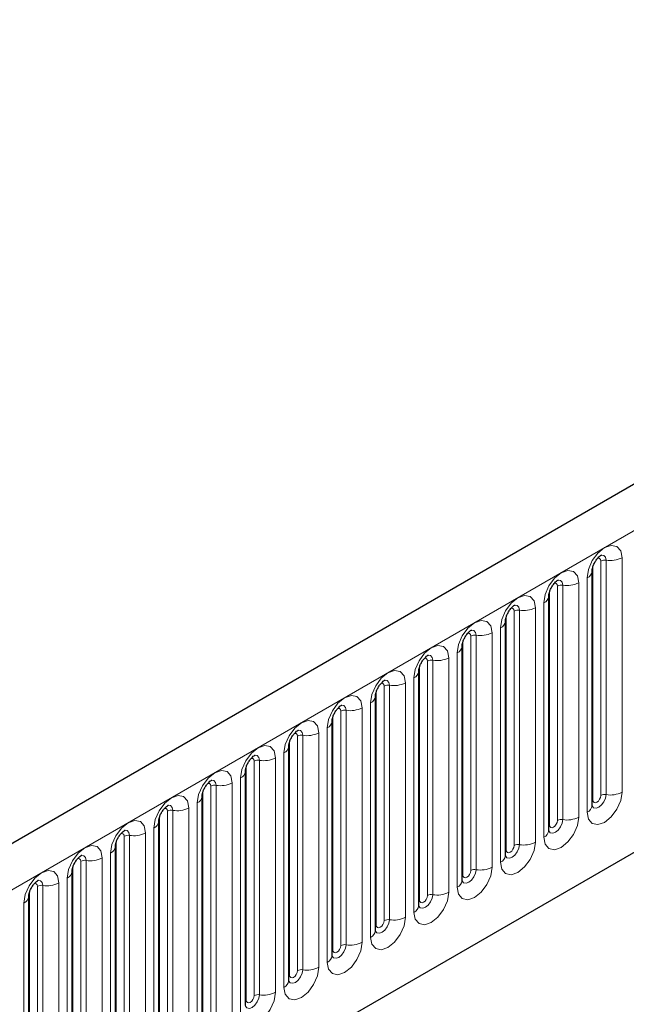
# Model space of a CAD drawing. Units: millimetres. Extents: x 0 to 733, y 0 to 1309.
# Drawn here: x 124 to 130, y 51 to 60 of the extents above; entities that cross this region are included whole.
import ezdxf

# ---------------------------------------------------------------- set-up
doc = ezdxf.new("R2010")
doc.units = ezdxf.units.MM

msp = doc.modelspace()

# ---------------------------------------------------------------- linework, layer by layer
at = {"color": 7, "linetype": 'Continuous', "lineweight": 25}
for p, q in [((170.8618, 79.5186), (100.2925, 38.7798)), ((102.6857, 36.8295), (168.9816, 75.1013)), ((129.6369, 55.1532), (129.6368, 55.1507)), ((129.6369, 53.0302), (129.6369, 55.1532)), ((129.2444, 52.8037), (129.2444, 54.9267)), ((129.2444, 54.9267), (129.2444, 54.9242)), ((128.852, 54.7001), (128.8519, 54.6976)), ((128.852, 52.5771), (128.852, 54.7001)), ((128.4595, 52.3506), (128.4595, 54.4736)), ((128.4595, 54.4736), (128.4595, 54.471)), ((128.0671, 54.247), (128.067, 54.2445)), ((128.0671, 52.124), (128.0671, 54.247)), ((127.6746, 51.8975), (127.6746, 54.0205)), ((127.6746, 54.0205), (127.6746, 54.0179)), ((127.2822, 53.7939), (127.2821, 53.7914)), ((127.2822, 51.6709), (127.2822, 53.7939)), ((126.8898, 53.5674), (126.8897, 53.5648)), ((126.8898, 51.4444), (126.8898, 53.5674)), ((126.4973, 51.2178), (126.4973, 53.3408)), ((126.4973, 53.3408), (126.4973, 53.3383)), ((126.1049, 53.1143), (126.1048, 53.1117)), ((126.1049, 50.9913), (126.1049, 53.1143)), ((125.7124, 50.7647), (125.7124, 52.8877)), ((125.7124, 52.8877), (125.7124, 52.8852)), ((125.32, 52.6612), (125.3199, 52.6586)), ((125.32, 50.5382), (125.32, 52.6612)), ((124.9275, 50.3116), (124.9275, 52.4346)), ((124.9275, 52.4346), (124.9275, 52.4321)), ((124.5351, 52.2081), (124.535, 52.2055)), ((124.5351, 50.085), (124.5351, 52.2081))]:
    msp.add_line(p, q, dxfattribs=at)
at = {"color": 8, "linetype": 'Continuous', "lineweight": 18}
for p, q in [((100.549, 38.509), (171.1183, 79.2478)), ((102.6857, 36.8295), (168.9816, 75.1013)), ((129.6447, 53.0805), (129.6447, 55.2035)), ((129.7154, 53.1214), (129.7154, 55.2444)), ((129.7637, 53.1288), (129.7637, 55.2518)), ((129.9086, 55.2742), (129.9086, 53.1512)), ((129.323, 52.8948), (129.323, 55.0178)), ((129.3713, 52.9023), (129.3713, 55.0253)), ((129.5162, 55.0477), (129.5162, 52.9247)), ((129.5929, 52.969), (129.5929, 55.092)), ((129.2523, 52.854), (129.2523, 54.977)), ((129.2005, 52.7425), (129.2005, 54.8655)), ((128.8598, 52.6274), (128.8598, 54.7504)), ((128.9305, 52.6682), (128.9305, 54.7913)), ((128.9788, 52.6757), (128.9788, 54.7987)), ((129.1237, 54.8211), (129.1237, 52.6981)), ((128.5864, 52.4492), (128.5864, 54.5722)), ((128.7313, 54.5946), (128.7313, 52.4716)), ((128.808, 52.5159), (128.808, 54.6389)), ((128.4674, 52.4009), (128.4674, 54.5239)), ((128.5381, 52.4417), (128.5381, 54.5647)), ((128.4156, 52.2893), (128.4156, 54.4124)), ((128.1456, 52.2151), (128.1456, 54.3381)), ((128.1939, 52.2226), (128.1939, 54.3456)), ((128.3388, 54.368), (128.3388, 52.245)), ((128.0749, 52.1743), (128.0749, 54.2973)), ((127.9464, 54.1415), (127.9464, 52.0185)), ((128.0232, 52.0628), (128.0232, 54.1858)), ((127.6825, 51.9478), (127.6825, 54.0708)), ((127.7532, 51.9886), (127.7532, 54.1116)), ((127.8015, 51.9961), (127.8015, 54.1191)), ((127.6307, 51.8362), (127.6307, 53.9592)), ((127.3607, 51.762), (127.3607, 53.885)), ((127.409, 51.7695), (127.409, 53.8925)), ((127.5539, 53.9149), (127.5539, 51.7919)), ((127.29, 51.7212), (127.29, 53.8442)), ((127.1615, 53.6884), (127.1615, 51.5654)), ((127.2383, 51.6097), (127.2383, 53.7327)), ((126.8976, 51.4947), (126.8976, 53.6177)), ((126.9683, 51.5355), (126.9683, 53.6585)), ((127.0166, 51.5429), (127.0166, 53.666)), ((126.8458, 51.3831), (126.8458, 53.5061)), ((126.5759, 51.3089), (126.5759, 53.4319)), ((126.6242, 51.3164), (126.6242, 53.4394)), ((126.769, 53.4618), (126.769, 51.3388)), ((126.5051, 51.2681), (126.5051, 53.3911)), ((126.3766, 53.2353), (126.3766, 51.1123)), ((126.4534, 51.1566), (126.4534, 53.2796)), ((126.1127, 51.0416), (126.1127, 53.1646)), ((126.1834, 51.0824), (126.1834, 53.2054)), ((126.2317, 51.0898), (126.2317, 53.2128)), ((125.791, 50.8558), (125.791, 52.9788)), ((125.8393, 50.8633), (125.8393, 52.9863)), ((125.9842, 53.0087), (125.9842, 50.8857)), ((126.0609, 50.93), (126.0609, 53.053)), ((125.7203, 50.815), (125.7203, 52.938)), ((125.6685, 50.7035), (125.6685, 52.8265)), ((125.3278, 50.5884), (125.3278, 52.7115)), ((125.3985, 50.6293), (125.3985, 52.7523)), ((125.4468, 50.6367), (125.4468, 52.7597)), ((125.5917, 52.7822), (125.5917, 50.6591)), ((125.0061, 50.4027), (125.0061, 52.5257)), ((125.0544, 50.4102), (125.0544, 52.5332)), ((125.1993, 52.5556), (125.1993, 50.4326)), ((125.276, 50.4769), (125.276, 52.5999)), ((124.9354, 50.3619), (124.9354, 52.4849)), ((124.8836, 50.2504), (124.8836, 52.3734)), ((124.5429, 50.1353), (124.5429, 52.2583)), ((124.6136, 50.1762), (124.6136, 52.2992)), ((124.6619, 50.1836), (124.6619, 52.3066)), ((124.8068, 52.329), (124.8068, 50.206)), ((124.4912, 50.0238), (124.4912, 52.1468))]:
    msp.add_line(p, q, dxfattribs=at)
at = {"color": 8, "linetype": 'Continuous', "lineweight": 18, "flags": 128}
for points in [[(129.5929, 55.092), (129.6049, 55.1687), (129.6392, 55.2476), (129.6904, 55.3166), (129.7508, 55.3654), (129.8112, 55.3864), (129.8624, 55.3764), (129.8966, 55.3371), (129.9086, 55.2742)], [(129.7637, 55.2518), (129.7587, 55.2781), (129.7444, 55.2945), (129.723, 55.2987), (129.7205, 55.2984)], [(129.7154, 55.2444), (129.7127, 55.2584), (129.7051, 55.2672), (129.6936, 55.2695), (129.6871, 55.268)], [(129.2005, 54.8655), (129.2125, 54.9421), (129.2467, 55.021), (129.2979, 55.0901), (129.3583, 55.1388), (129.4187, 55.1598), (129.4699, 55.1499), (129.5041, 55.1105), (129.5162, 55.0477)], [(129.323, 55.0178), (129.3203, 55.0319), (129.3126, 55.0407), (129.3011, 55.0429), (129.2946, 55.0415)], [(129.3713, 55.0253), (129.3662, 55.0515), (129.3519, 55.068), (129.3305, 55.0721), (129.328, 55.0718)], [(128.808, 54.6389), (128.8201, 54.7156), (128.8543, 54.7945), (128.9055, 54.8635), (128.9659, 54.9123), (129.0263, 54.9333), (129.0775, 54.9233), (129.1117, 54.8839), (129.1237, 54.8211)], [(128.9788, 54.7987), (128.9738, 54.825), (128.9595, 54.8414), (128.9381, 54.8456), (128.9356, 54.8453)], [(128.9305, 54.7913), (128.9278, 54.8053), (128.9202, 54.8141), (128.9087, 54.8164), (128.9022, 54.8149)], [(128.4156, 54.4124), (128.4276, 54.489), (128.4618, 54.5679), (128.513, 54.637), (128.5734, 54.6857), (128.6338, 54.7067), (128.685, 54.6968), (128.7192, 54.6574), (128.7313, 54.5946)], [(128.5381, 54.5647), (128.5354, 54.5788), (128.5277, 54.5876), (128.5163, 54.5898), (128.5097, 54.5884)], [(128.5864, 54.5722), (128.5814, 54.5984), (128.567, 54.6149), (128.5456, 54.619), (128.5431, 54.6187)], [(128.0232, 54.1858), (128.0352, 54.2625), (128.0694, 54.3414), (128.1206, 54.4104), (128.181, 54.4592), (128.2414, 54.4802), (128.2926, 54.4702), (128.3268, 54.4308), (128.3388, 54.368)], [(128.1939, 54.3456), (128.1889, 54.3719), (128.1746, 54.3883), (128.1532, 54.3925), (128.1507, 54.3922)], [(128.1456, 54.3381), (128.1429, 54.3522), (128.1353, 54.361), (128.1238, 54.3633), (128.1173, 54.3618)], [(127.6307, 53.9592), (127.6427, 54.0359), (127.6769, 54.1148), (127.7281, 54.1839), (127.7885, 54.2326), (127.8489, 54.2536), (127.9001, 54.2437), (127.9344, 54.2043), (127.9464, 54.1415)], [(127.7532, 54.1116), (127.7505, 54.1257), (127.7428, 54.1345), (127.7314, 54.1367), (127.7248, 54.1352)], [(127.8015, 54.1191), (127.7965, 54.1453), (127.7822, 54.1618), (127.7608, 54.1659), (127.7582, 54.1656)], [(127.2383, 53.7327), (127.2503, 53.8094), (127.2845, 53.8883), (127.3357, 53.9573), (127.3961, 54.0061), (127.4565, 54.0271), (127.5077, 54.0171), (127.5419, 53.9777), (127.5539, 53.9149)], [(127.3607, 53.885), (127.3581, 53.8991), (127.3504, 53.9079), (127.3389, 53.9102), (127.3324, 53.9087)], [(127.409, 53.8925), (127.404, 53.9188), (127.3897, 53.9352), (127.3683, 53.9394), (127.3658, 53.9391)], [(126.8458, 53.5061), (126.8578, 53.5828), (126.8921, 53.6617), (126.9433, 53.7308), (127.0037, 53.7795), (127.0641, 53.8005), (127.1153, 53.7906), (127.1495, 53.7512), (127.1615, 53.6884)], [(126.9683, 53.6585), (126.9656, 53.6726), (126.9579, 53.6814), (126.9465, 53.6836), (126.94, 53.6821)], [(127.0166, 53.666), (127.0116, 53.6922), (126.9973, 53.7087), (126.9759, 53.7128), (126.9733, 53.7125)], [(126.4534, 53.2796), (126.4654, 53.3563), (126.4996, 53.4351), (126.5508, 53.5042), (126.6112, 53.553), (126.6716, 53.574), (126.7228, 53.564), (126.757, 53.5246), (126.769, 53.4618)], [(126.5759, 53.4319), (126.5732, 53.446), (126.5655, 53.4548), (126.554, 53.4571), (126.5475, 53.4556)], [(126.6242, 53.4394), (126.6191, 53.4657), (126.6048, 53.4821), (126.5834, 53.4863), (126.5809, 53.486)], [(126.0609, 53.053), (126.073, 53.1297), (126.1072, 53.2086), (126.1584, 53.2777), (126.2188, 53.3264), (126.2792, 53.3474), (126.3304, 53.3374), (126.3646, 53.2981), (126.3766, 53.2353)], [(126.2317, 53.2128), (126.2267, 53.2391), (126.2124, 53.2556), (126.191, 53.2597), (126.1885, 53.2594)], [(126.1834, 53.2054), (126.1807, 53.2194), (126.1731, 53.2283), (126.1616, 53.2305), (126.1551, 53.229)], [(129.9086, 53.1512), (129.8966, 53.0746), (129.8624, 52.9957), (129.8112, 52.9266), (129.7508, 52.8779), (129.6904, 52.8569), (129.6392, 52.8668), (129.6049, 52.9062), (129.5929, 52.969)], [(125.6685, 52.8265), (125.6805, 52.9032), (125.7147, 52.982), (125.7659, 53.0511), (125.8263, 53.0998), (125.8867, 53.1208), (125.9379, 53.1109), (125.9721, 53.0715), (125.9842, 53.0087)], [(129.6361, 53.028), (129.6368, 53.0264), (129.6511, 53.0099), (129.6725, 53.0058), (129.6977, 53.0146), (129.723, 53.0349), (129.7444, 53.0638), (129.7587, 53.0968), (129.7637, 53.1288)], [(129.6447, 53.0805), (129.6404, 53.0777), (129.6369, 53.0747)], [(129.7154, 53.1214), (129.7127, 53.1042), (129.7051, 53.0865), (129.6936, 53.071), (129.6801, 53.0601), (129.6665, 53.0554), (129.6551, 53.0576), (129.6474, 53.0665), (129.6447, 53.0805)], [(125.791, 52.9788), (125.7883, 52.9929), (125.7806, 53.0017), (125.7691, 53.0039), (125.7626, 53.0025)], [(125.8393, 52.9863), (125.8342, 53.0126), (125.8199, 53.029), (125.7985, 53.0332), (125.796, 53.0329)], [(125.276, 52.5999), (125.2881, 52.6766), (125.3223, 52.7555), (125.3735, 52.8246), (125.4339, 52.8733), (125.4943, 52.8943), (125.5455, 52.8843), (125.5797, 52.845), (125.5917, 52.7822)], [(129.5162, 52.9247), (129.5041, 52.848), (129.4699, 52.7691), (129.4187, 52.7001), (129.3583, 52.6513), (129.2979, 52.6303), (129.2467, 52.6403), (129.2125, 52.6796), (129.2005, 52.7425)], [(129.2437, 52.8014), (129.2443, 52.7998), (129.2586, 52.7834), (129.28, 52.7792), (129.3053, 52.788), (129.3305, 52.8084), (129.3519, 52.8372), (129.3662, 52.8702), (129.3713, 52.9023)], [(129.323, 52.8948), (129.3203, 52.8776), (129.3126, 52.86), (129.3011, 52.8445), (129.2876, 52.8336), (129.2741, 52.8289), (129.2626, 52.8311), (129.2549, 52.8399), (129.2523, 52.854)], [(125.4468, 52.7597), (125.4418, 52.786), (125.4275, 52.8025), (125.4061, 52.8066), (125.4036, 52.8063)], [(129.2523, 52.854), (129.2479, 52.8511), (129.2444, 52.8481)], [(125.3985, 52.7523), (125.3958, 52.7663), (125.3882, 52.7752), (125.3767, 52.7774), (125.3702, 52.7759)], [(129.1237, 52.6981), (129.1117, 52.6214), (129.0775, 52.5426), (129.0263, 52.4735), (128.9659, 52.4248), (128.9055, 52.4038), (128.8543, 52.4137), (128.8201, 52.4531), (128.808, 52.5159)], [(124.8836, 52.3734), (124.8956, 52.4501), (124.9298, 52.5289), (124.981, 52.598), (125.0414, 52.6467), (125.1018, 52.6677), (125.153, 52.6578), (125.1872, 52.6184), (125.1993, 52.5556)], [(128.8512, 52.5749), (128.8519, 52.5733), (128.8662, 52.5568), (128.8876, 52.5527), (128.9128, 52.5614), (128.9381, 52.5818), (128.9595, 52.6107), (128.9738, 52.6437), (128.9788, 52.6757)], [(128.8598, 52.6274), (128.8555, 52.6246), (128.852, 52.6216)], [(128.9305, 52.6682), (128.9278, 52.6511), (128.9202, 52.6334), (128.9087, 52.6179), (128.8952, 52.607), (128.8816, 52.6023), (128.8702, 52.6045), (128.8625, 52.6134), (128.8598, 52.6274)], [(125.0061, 52.5257), (125.0034, 52.5398), (124.9957, 52.5486), (124.9843, 52.5508), (124.9777, 52.5494)], [(125.0544, 52.5332), (125.0494, 52.5594), (125.0351, 52.5759), (125.0136, 52.5801), (125.0111, 52.5797)], [(124.4912, 52.1468), (124.5032, 52.2235), (124.5374, 52.3024), (124.5886, 52.3714), (124.649, 52.4202), (124.7094, 52.4412), (124.7606, 52.4312), (124.7948, 52.3919), (124.8068, 52.329)], [(128.7313, 52.4716), (128.7192, 52.3949), (128.685, 52.316), (128.6338, 52.2469), (128.5734, 52.1982), (128.513, 52.1772), (128.4618, 52.1872), (128.4276, 52.2265), (128.4156, 52.2893)], [(128.4588, 52.3483), (128.4594, 52.3467), (128.4737, 52.3303), (128.4952, 52.3261), (128.5204, 52.3349), (128.5456, 52.3553), (128.567, 52.3841), (128.5814, 52.4171), (128.5864, 52.4492)], [(128.5381, 52.4417), (128.5354, 52.4245), (128.5277, 52.4068), (128.5163, 52.3914), (128.5027, 52.3805), (128.4892, 52.3758), (128.4777, 52.378), (128.4701, 52.3868), (128.4674, 52.4009)], [(124.6619, 52.3066), (124.6569, 52.3329), (124.6426, 52.3494), (124.6212, 52.3535), (124.6187, 52.3532)], [(128.4674, 52.4009), (128.4631, 52.398), (128.4595, 52.395)], [(124.6136, 52.2992), (124.6109, 52.3132), (124.6033, 52.3221), (124.5918, 52.3243), (124.5853, 52.3228)], [(128.3388, 52.245), (128.3268, 52.1683), (128.2926, 52.0895), (128.2414, 52.0204), (128.181, 51.9717), (128.1206, 51.9507), (128.0694, 51.9606), (128.0352, 52), (128.0232, 52.0628)], [(128.0663, 52.1218), (128.067, 52.1202), (128.0813, 52.1037), (128.1027, 52.0996), (128.128, 52.1083), (128.1532, 52.1287), (128.1746, 52.1576), (128.1889, 52.1906), (128.1939, 52.2226)], [(128.0749, 52.1743), (128.0706, 52.1715), (128.0671, 52.1685)], [(128.1456, 52.2151), (128.1429, 52.198), (128.1353, 52.1803), (128.1238, 52.1648), (128.1103, 52.1539), (128.0967, 52.1492), (128.0853, 52.1514), (128.0776, 52.1602), (128.0749, 52.1743)], [(127.9464, 52.0185), (127.9344, 51.9418), (127.9001, 51.8629), (127.8489, 51.7938), (127.7885, 51.7451), (127.7281, 51.7241), (127.6769, 51.7341), (127.6427, 51.7734), (127.6307, 51.8362)], [(127.6739, 51.8952), (127.6746, 51.8936), (127.6889, 51.8772), (127.7103, 51.873), (127.7355, 51.8818), (127.7608, 51.9022), (127.7822, 51.931), (127.7965, 51.964), (127.8015, 51.9961)], [(127.7532, 51.9886), (127.7505, 51.9714), (127.7428, 51.9537), (127.7314, 51.9383), (127.7178, 51.9273), (127.7043, 51.9226), (127.6928, 51.9249), (127.6852, 51.9337), (127.6825, 51.9478)], [(127.6825, 51.9478), (127.6782, 51.9449), (127.6746, 51.9419)], [(127.5539, 51.7919), (127.5419, 51.7152), (127.5077, 51.6364), (127.4565, 51.5673), (127.3961, 51.5185), (127.3357, 51.4976), (127.2845, 51.5075), (127.2503, 51.5469), (127.2383, 51.6097)], [(127.2814, 51.6687), (127.2821, 51.6671), (127.2964, 51.6506), (127.3178, 51.6465), (127.3431, 51.6552), (127.3683, 51.6756), (127.3897, 51.7045), (127.404, 51.7374), (127.409, 51.7695)], [(127.29, 51.7212), (127.2857, 51.7184), (127.2822, 51.7153)], [(127.3607, 51.762), (127.3581, 51.7449), (127.3504, 51.7272), (127.3389, 51.7117), (127.3254, 51.7008), (127.3119, 51.6961), (127.3004, 51.6983), (127.2927, 51.7071), (127.29, 51.7212)], [(127.1615, 51.5654), (127.1495, 51.4887), (127.1153, 51.4098), (127.0641, 51.3407), (127.0037, 51.292), (126.9433, 51.271), (126.8921, 51.2809), (126.8578, 51.3203), (126.8458, 51.3831)], [(126.889, 51.4421), (126.8897, 51.4405), (126.904, 51.4241), (126.9254, 51.4199), (126.9506, 51.4287), (126.9759, 51.4491), (126.9973, 51.4779), (127.0116, 51.5109), (127.0166, 51.5429)], [(126.8976, 51.4947), (126.8933, 51.4918), (126.8898, 51.4888)], [(126.9683, 51.5355), (126.9656, 51.5183), (126.9579, 51.5006), (126.9465, 51.4852), (126.9329, 51.4742), (126.9194, 51.4695), (126.9079, 51.4718), (126.9003, 51.4806), (126.8976, 51.4947)], [(126.769, 51.3388), (126.757, 51.2621), (126.7228, 51.1832), (126.6716, 51.1142), (126.6112, 51.0654), (126.5508, 51.0444), (126.4996, 51.0544), (126.4654, 51.0938), (126.4534, 51.1566)], [(126.4965, 51.2156), (126.4972, 51.214), (126.5115, 51.1975), (126.5329, 51.1933), (126.5582, 51.2021), (126.5834, 51.2225), (126.6048, 51.2514), (126.6191, 51.2843), (126.6242, 51.3164)], [(126.5759, 51.3089), (126.5732, 51.2917), (126.5655, 51.2741), (126.554, 51.2586), (126.5405, 51.2477), (126.527, 51.243), (126.5155, 51.2452), (126.5078, 51.254), (126.5051, 51.2681)], [(126.5051, 51.2681), (126.5008, 51.2653), (126.4973, 51.2622)]]:
    msp.add_lwpolyline(points, dxfattribs=at)
at = {"color": 8, "linetype": 'Continuous', "lineweight": 18}
for centre, radius, start, end in [((129.7507, 55.1762), 0.0768, 80.2289, 117.35717), ((129.8028, 55.4787), 0.2303, 260.2289, 297.35717), ((129.5608, 55.1618), 0.0768, 294.73305, 351.71273), ((129.3582, 54.9496), 0.0768, 80.2289, 117.35717), ((129.4103, 55.2522), 0.2303, 260.2289, 297.35717), ((129.1684, 54.9352), 0.0768, 294.73305, 351.71273), ((128.9658, 54.7231), 0.0768, 80.2289, 117.35717), ((129.0179, 55.0256), 0.2303, 260.2289, 297.35717), ((128.7759, 54.7087), 0.0768, 294.73305, 351.71273), ((128.5733, 54.4965), 0.0768, 80.2289, 117.35717), ((128.6255, 54.7991), 0.2303, 260.2289, 297.35717), ((128.3835, 54.4821), 0.0768, 294.73305, 351.71273), ((128.1809, 54.27), 0.0768, 80.2289, 117.35717), ((128.233, 54.5725), 0.2303, 260.2289, 297.35717), ((127.991, 54.2556), 0.0768, 294.73305, 351.71273), ((127.8406, 54.346), 0.2303, 260.2289, 297.35717), ((127.7885, 54.0434), 0.0768, 80.2289, 117.35717), ((127.5986, 54.029), 0.0768, 294.73305, 351.71273), ((127.396, 53.8169), 0.0768, 80.2289, 117.35717), ((127.4481, 54.1194), 0.2303, 260.2289, 297.35717), ((127.2061, 53.8025), 0.0768, 294.73305, 351.71273), ((127.0557, 53.8929), 0.2303, 260.2289, 297.35717), ((127.0036, 53.5903), 0.0768, 80.2289, 117.35717), ((126.8137, 53.5759), 0.0768, 294.73305, 351.71273), ((126.6111, 53.3638), 0.0768, 80.2289, 117.35717), ((126.6632, 53.6663), 0.2303, 260.2289, 297.35717), ((126.4212, 53.3493), 0.0768, 294.73305, 351.71273), ((126.2708, 53.4398), 0.2303, 260.2289, 297.35717), ((126.2187, 53.1372), 0.0768, 80.2289, 117.35717), ((129.8028, 53.3557), 0.2303, 260.2289, 297.35717), ((126.0288, 53.1228), 0.0768, 294.73305, 351.71273), ((129.7507, 53.0532), 0.0768, 80.2289, 117.35717), ((125.8262, 52.9107), 0.0768, 80.2289, 117.35717), ((125.8783, 53.2132), 0.2303, 260.2289, 297.35717), ((129.5615, 53.038), 0.0758, 294.52506, 354.1548), ((125.6364, 52.8962), 0.0768, 294.73305, 351.71273), ((129.3582, 52.8266), 0.0768, 80.2289, 117.35717), ((129.4103, 53.1292), 0.2303, 260.2289, 297.35717), ((129.169, 52.8114), 0.0758, 294.52506, 354.1548), ((125.4338, 52.6841), 0.0768, 80.2289, 117.35717), ((125.4859, 52.9867), 0.2303, 260.2289, 297.35717), ((129.0179, 52.9026), 0.2303, 260.2289, 297.35717), ((125.2439, 52.6697), 0.0768, 294.73305, 351.71273), ((128.9658, 52.6001), 0.0768, 80.2289, 117.35717), ((125.0413, 52.4575), 0.0768, 80.2289, 117.35717), ((125.0935, 52.7601), 0.2303, 260.2289, 297.35717), ((128.7766, 52.5848), 0.0758, 294.52506, 354.1548), ((124.8515, 52.4431), 0.0768, 294.73305, 351.71273), ((128.5733, 52.3735), 0.0768, 80.2289, 117.35717), ((128.6255, 52.6761), 0.2303, 260.2289, 297.35717), ((128.3841, 52.3583), 0.0758, 294.52506, 354.1548), ((124.6489, 52.231), 0.0768, 80.2289, 117.35717), ((124.701, 52.5336), 0.2303, 260.2289, 297.35717), ((124.459, 52.2166), 0.0768, 294.73305, 351.71273), ((128.1809, 52.147), 0.0768, 80.2289, 117.35717), ((128.233, 52.4495), 0.2303, 260.2289, 297.35717), ((127.9917, 52.1317), 0.0758, 294.52506, 354.1548), ((127.7885, 51.9204), 0.0768, 80.2289, 117.35717), ((127.8406, 52.223), 0.2303, 260.2289, 297.35717), ((127.5993, 51.9052), 0.0758, 294.52506, 354.1548), ((127.396, 51.6939), 0.0768, 80.2289, 117.35717), ((127.4481, 51.9964), 0.2303, 260.2289, 297.35717), ((127.2068, 51.6786), 0.0758, 294.52506, 354.1548), ((127.0036, 51.4673), 0.0768, 80.2289, 117.35717), ((127.0557, 51.7699), 0.2303, 260.2289, 297.35717), ((126.8144, 51.4521), 0.0758, 294.52506, 354.1548), ((126.6111, 51.2408), 0.0768, 80.2289, 117.35717), ((126.6632, 51.5433), 0.2303, 260.2289, 297.35717)]:
    msp.add_arc(centre, radius, start, end, dxfattribs=at)
at = {"color": 7, "linetype": 'Continuous', "lineweight": 25}
for points, knots in [([(129.6369, 55.1532), (129.637, 55.1574), (129.6374, 55.1661), (129.6425, 55.189), (129.6533, 55.2169), (129.67, 55.2467), (129.6898, 55.2721), (129.7078, 55.2891), (129.7218, 55.2982), (129.7237, 55.2988), (129.7246, 55.2991)], [0, 0, 0, 0, 0.1088923, 0.2265392, 0.3558497, 0.4961438, 0.6408069, 0.7634905, 0.8767481, 1, 1, 1, 1]), ([(129.2444, 54.9267), (129.2446, 54.9309), (129.245, 54.9395), (129.2501, 54.9625), (129.2608, 54.9903), (129.2775, 55.0202), (129.2974, 55.0456), (129.3154, 55.0626), (129.3293, 55.0716), (129.3312, 55.0723), (129.3322, 55.0726)], [0, 0, 0, 0, 0.108892, 0.226539, 0.35585, 0.496144, 0.640807, 0.763491, 0.876748, 1, 1, 1, 1]), ([(128.852, 54.7001), (128.8522, 54.7043), (128.8525, 54.713), (128.8577, 54.7359), (128.8684, 54.7637), (128.8851, 54.7936), (128.9049, 54.819), (128.923, 54.836), (128.9369, 54.8451), (128.9388, 54.8457), (128.9397, 54.846)], [0, 0, 0, 0, 0.108892, 0.226539, 0.35585, 0.496144, 0.640807, 0.763491, 0.876748, 1, 1, 1, 1]), ([(128.4595, 54.4736), (128.4597, 54.4778), (128.4601, 54.4864), (128.4652, 54.5094), (128.4759, 54.5372), (128.4926, 54.5671), (128.5125, 54.5925), (128.5305, 54.6095), (128.5444, 54.6185), (128.5463, 54.6192), (128.5473, 54.6195)], [0, 0, 0, 0, 0.108892, 0.226539, 0.35585, 0.496144, 0.640807, 0.763491, 0.876748, 1, 1, 1, 1]), ([(128.0671, 54.247), (128.0673, 54.2512), (128.0676, 54.2599), (128.0728, 54.2828), (128.0835, 54.3106), (128.1002, 54.3405), (128.1201, 54.3659), (128.1381, 54.3829), (128.152, 54.392), (128.1539, 54.3926), (128.1549, 54.3929)], [0, 0, 0, 0, 0.1088923, 0.2265392, 0.3558497, 0.4961438, 0.6408069, 0.7634905, 0.8767481, 1, 1, 1, 1]), ([(127.6746, 54.0205), (127.6748, 54.0247), (127.6752, 54.0333), (127.6803, 54.0563), (127.691, 54.0841), (127.7078, 54.114), (127.7276, 54.1394), (127.7456, 54.1564), (127.7596, 54.1654), (127.7614, 54.1661), (127.7624, 54.1664)], [0, 0, 0, 0, 0.1088923, 0.2265392, 0.3558497, 0.4961438, 0.6408069, 0.7634905, 0.8767481, 1, 1, 1, 1]), ([(127.2822, 53.7939), (127.2824, 53.7981), (127.2827, 53.8068), (127.2879, 53.8297), (127.2986, 53.8575), (127.3153, 53.8874), (127.3352, 53.9128), (127.3532, 53.9298), (127.3671, 53.9389), (127.369, 53.9395), (127.37, 53.9398)], [0, 0, 0, 0, 0.1088923, 0.2265392, 0.3558497, 0.4961438, 0.6408069, 0.7634905, 0.8767481, 1, 1, 1, 1]), ([(126.8898, 53.5674), (126.8899, 53.5715), (126.8903, 53.5802), (126.8954, 53.6032), (126.9062, 53.631), (126.9229, 53.6609), (126.9427, 53.6863), (126.9607, 53.7032), (126.9747, 53.7123), (126.9765, 53.7129), (126.9775, 53.7133)], [0, 0, 0, 0, 0.1088923, 0.2265392, 0.3558497, 0.4961438, 0.6408069, 0.7634905, 0.8767481, 1, 1, 1, 1]), ([(126.4973, 53.3408), (126.4975, 53.345), (126.4978, 53.3537), (126.503, 53.3766), (126.5137, 53.4044), (126.5304, 53.4343), (126.5503, 53.4597), (126.5683, 53.4767), (126.5822, 53.4858), (126.5841, 53.4864), (126.5851, 53.4867)], [0, 0, 0, 0, 0.1088923, 0.2265392, 0.3558497, 0.4961438, 0.6408069, 0.7634905, 0.8767481, 1, 1, 1, 1]), ([(126.1049, 53.1143), (126.105, 53.1184), (126.1054, 53.1271), (126.1105, 53.1501), (126.1213, 53.1779), (126.138, 53.2078), (126.1578, 53.2332), (126.1758, 53.2501), (126.1898, 53.2592), (126.1917, 53.2598), (126.1926, 53.2602)], [0, 0, 0, 0, 0.108892, 0.226539, 0.35585, 0.496144, 0.640807, 0.763491, 0.876748, 1, 1, 1, 1]), ([(125.7124, 52.8877), (125.7126, 52.8919), (125.713, 52.9006), (125.7181, 52.9235), (125.7288, 52.9513), (125.7455, 52.9812), (125.7654, 53.0066), (125.7834, 53.0236), (125.7973, 53.0327), (125.7992, 53.0333), (125.8002, 53.0336)], [0, 0, 0, 0, 0.108892, 0.226539, 0.35585, 0.496144, 0.640807, 0.763491, 0.876748, 1, 1, 1, 1]), ([(129.6369, 53.0258), (129.637, 53.0254), (129.6374, 53.0241), (129.6371, 53.0277), (129.6369, 53.0302)], [0, 0, 0, 0, 0.305113, 1, 1, 1, 1]), ([(125.32, 52.6612), (125.3202, 52.6653), (125.3205, 52.674), (125.3257, 52.6969), (125.3364, 52.7248), (125.3531, 52.7547), (125.3729, 52.7801), (125.391, 52.797), (125.4049, 52.8061), (125.4068, 52.8067), (125.4077, 52.8071)], [0, 0, 0, 0, 0.108892, 0.226539, 0.35585, 0.496144, 0.640807, 0.763491, 0.876748, 1, 1, 1, 1]), ([(129.2444, 52.7993), (129.2446, 52.7989), (129.2449, 52.7975), (129.2446, 52.8012), (129.2444, 52.8037)], [0, 0, 0, 0, 0.305113, 1, 1, 1, 1]), ([(124.9275, 52.4346), (124.9277, 52.4388), (124.9281, 52.4475), (124.9332, 52.4704), (124.9439, 52.4982), (124.9606, 52.5281), (124.9805, 52.5535), (124.9985, 52.5705), (125.0124, 52.5796), (125.0143, 52.5802), (125.0153, 52.5805)], [0, 0, 0, 0, 0.1088923, 0.2265392, 0.3558497, 0.4961438, 0.6408069, 0.7634905, 0.8767481, 1, 1, 1, 1]), ([(128.852, 52.5727), (128.8521, 52.5723), (128.8525, 52.571), (128.8522, 52.5746), (128.852, 52.5771)], [0, 0, 0, 0, 0.305113, 1, 1, 1, 1]), ([(124.5351, 52.2081), (124.5353, 52.2122), (124.5356, 52.2209), (124.5408, 52.2438), (124.5515, 52.2717), (124.5682, 52.3016), (124.5881, 52.3269), (124.6061, 52.3439), (124.62, 52.353), (124.6219, 52.3536), (124.6229, 52.354)], [0, 0, 0, 0, 0.1088923, 0.2265392, 0.3558497, 0.4961438, 0.6408069, 0.7634905, 0.8767481, 1, 1, 1, 1]), ([(128.4596, 52.3462), (128.4597, 52.3458), (128.46, 52.3444), (128.4597, 52.3481), (128.4595, 52.3506)], [0, 0, 0, 0, 0.305113, 1, 1, 1, 1]), ([(128.0671, 52.1196), (128.0672, 52.1192), (128.0676, 52.1179), (128.0673, 52.1215), (128.0671, 52.124)], [0, 0, 0, 0, 0.305113, 1, 1, 1, 1]), ([(127.6747, 51.8931), (127.6748, 51.8926), (127.6751, 51.8913), (127.6748, 51.895), (127.6746, 51.8975)], [0, 0, 0, 0, 0.305113, 1, 1, 1, 1]), ([(127.2822, 51.6665), (127.2823, 51.6661), (127.2827, 51.6648), (127.2824, 51.6684), (127.2822, 51.6709)], [0, 0, 0, 0, 0.305113, 1, 1, 1, 1]), ([(126.8898, 51.4399), (126.8899, 51.4395), (126.8903, 51.4382), (126.89, 51.4418), (126.8898, 51.4444)], [0, 0, 0, 0, 0.305113, 1, 1, 1, 1])]:
    msp.add_open_spline(points, degree=3, knots=knots, dxfattribs=at)

doc.saveas('drawing.dxf')
